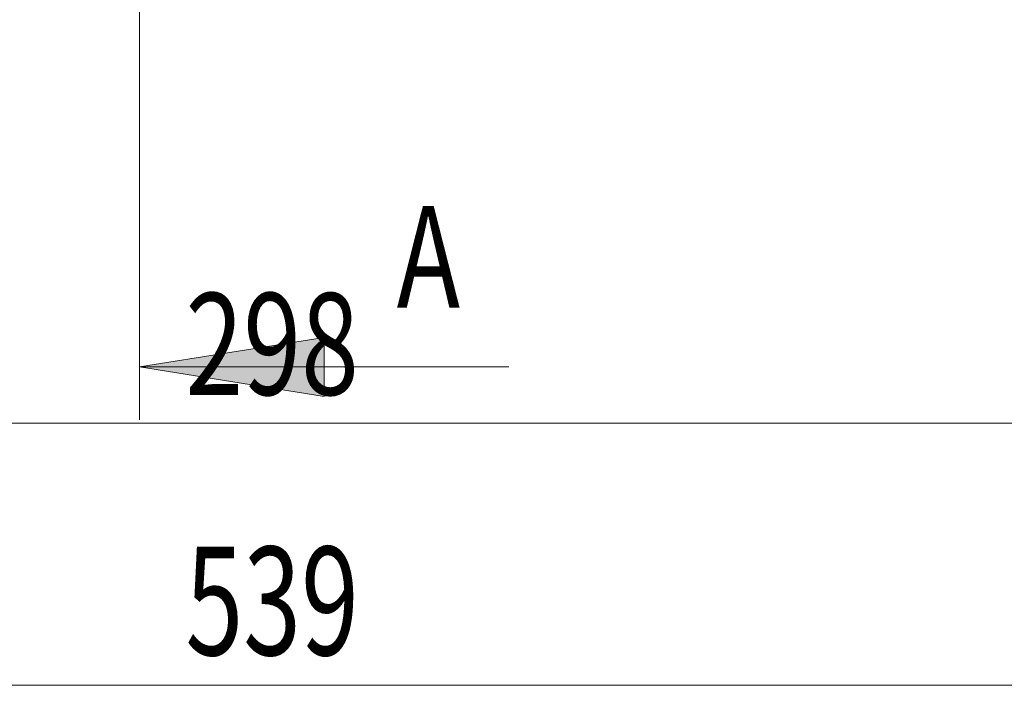
# Model space of a CAD drawing. Units: inches. Extents: x 0 to 1000, y 149 to 851.
# Drawn here: x 250 to 291, y 537 to 565 of the extents above; entities that cross this region are included whole.
import ezdxf

# ---------------------------------------------------------------- set-up
doc = ezdxf.new("R2010")
doc.units = ezdxf.units.IN
doc.header["$MEASUREMENT"] = 0
doc.layers.add('CONTORNO', color=7, linetype='Continuous')

# ---------------------------------------------------------------- blocks, each defined once
blk = doc.blocks.new('block 506')
at = {"lineweight": 0}
blk.add_lwpolyline([(254.778, 818.525), (254.778, 548.36)], dxfattribs=at)
blk = doc.blocks.new('block 509')
at = {"lineweight": 0}
blk.add_lwpolyline([(270.061, 550.541), (254.778, 550.541)], dxfattribs=at)
blk = doc.blocks.new('block 510')
at = {"true_color": 0xffffff}
h = blk.add_hatch(color=7, dxfattribs=at)
h.dxf.hatch_style = 2
h.paths.add_polyline_path([(254.778, 550.541), (262.419, 549.318), (262.419, 551.763)])
at = {"lineweight": 0}
blk.add_lwpolyline([(254.778, 550.541), (262.419, 549.318), (262.419, 551.763), (254.778, 550.541)], dxfattribs=at)
blk = doc.blocks.new('block 512')
at = {"color": 7, "true_color": 0xffffff, "insert": (265.425, 552.991), "char_height": 4.21179, "attachment_point": 7}
blk.add_mtext('\\fTxt|b0|i0|c0|p34;\\W0.75;A', dxfattribs=at)
blk = doc.blocks.new('block 1220')
at = {"layer": 'CONTORNO', "color": 179, "lineweight": 15, "true_color": 0x26264c}
blk.add_lwpolyline([(344.413, 548.216), (165.143, 548.216)], dxfattribs=at)
blk = doc.blocks.new('block 1221')
at = {"layer": 'CONTORNO', "color": 179, "true_color": 0x26264c, "insert": (256.685, 549.387), "char_height": 4.21179, "attachment_point": 7}
blk.add_mtext('\\fTxt|b0|i0|c0|p34;\\W0.75;298', dxfattribs=at)
blk = doc.blocks.new('block 1215')
at = {"layer": 'CONTORNO'}
for name in ['block 1221', 'block 1220']:
    blk.add_blockref(name, (0, 0), dxfattribs=at)
blk = doc.blocks.new('block 1227')
at = {"layer": 'CONTORNO', "color": 179, "lineweight": 15, "true_color": 0x26264c}
blk.add_lwpolyline([(92.573, 537.378), (416.983, 537.378)], dxfattribs=at)
blk = doc.blocks.new('block 1228')
at = {"layer": 'CONTORNO', "color": 179, "true_color": 0x26264c, "insert": (256.685, 538.625), "char_height": 4.48309, "attachment_point": 7}
blk.add_mtext('\\fTxt|b0|i0|c0|p34;\\W0.704613;539', dxfattribs=at)
blk = doc.blocks.new('block 1222')
at = {"layer": 'CONTORNO'}
for name in ['block 1228', 'block 1227']:
    blk.add_blockref(name, (0, 0), dxfattribs=at)

msp = doc.modelspace()

# ---------------------------------------------------------------- block references
for name in ['block 506', 'block 512', 'block 510', 'block 509']:
    msp.add_blockref(name, (0, 0))
at = {"layer": 'CONTORNO'}
for name in ['block 1222', 'block 1215']:
    msp.add_blockref(name, (0, 0), dxfattribs=at)

doc.saveas('drawing.dxf')
